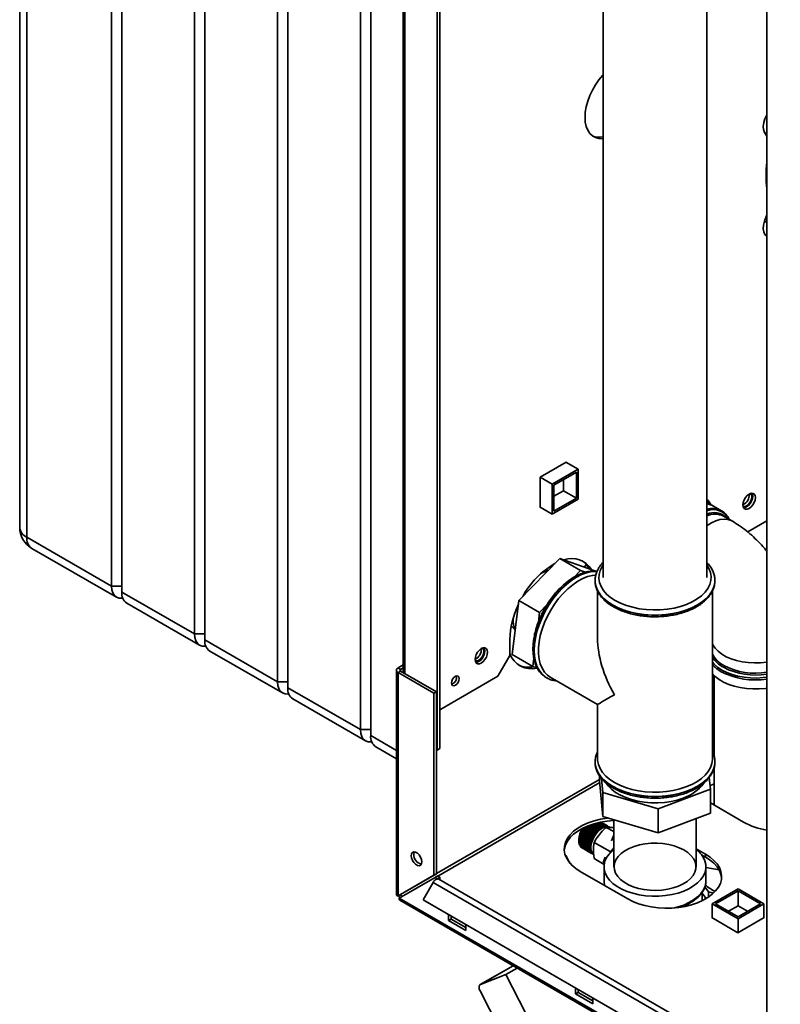
# Paper-space layout 'Blatt2' of a CAD drawing. Units: millimetres. Extents: x 0 to 4200, y 0 to 2970.
# Drawn here: x 3234 to 3546, y 794 to 1197 of the extents above; entities that cross this region are included whole.
import ezdxf

# ---------------------------------------------------------------- set-up
doc = ezdxf.new("R2010")
doc.units = ezdxf.units.MM

psp = doc.layouts.new('Blatt2')

# ---------------------------------------------------------------- linework, layer by layer
at = {"color": 7, "linetype": 'Continuous', "lineweight": 35, "ltscale": 10}
for p, q in [((3234.36, 1461.8), (3234.36, 989.02)), ((3237.29, 1457.71), (3237.29, 984.94)), ((3271.94, 964.93), (3271.94, 1437.71)), ((3276.18, 1435.26), (3276.18, 962.49)), ((3305.88, 945.34), (3305.88, 1418.12)), ((3310.12, 1415.67), (3310.12, 942.89)), ((3339.82, 925.75), (3339.82, 1398.52)), ((3344.06, 1396.08), (3344.06, 923.3)), ((3540.11, 1385.79), (3540.11, 765.63)), ((3373.76, 906.15), (3373.76, 1378.93)), ((3378.01, 1376.48), (3378.01, 903.7)), ((3405.23, 897.79), (3405.23, 1314.23)), ((3406.29, 898.4), (3406.29, 1314.84)), ((3391.33, 1295.71), (3391.33, 929.49)), ((3473.12, 1211.02), (3473.12, 968.42)), ((3515.52, 968.42), (3515.52, 1211.02)), ((3539.17, 1150.65), (3540.11, 1149.12)), ((3540.11, 1116.91), (3539.17, 1114.29)), ((3540.06, 1108.12), (3540.11, 1108.1)), ((3457.94, 1015.63), (3447.27, 1009.47)), ((3452.25, 1006.59), (3462.86, 1012.71)), ((3457.87, 1015.59), (3462.86, 1012.71)), ((3457.94, 1015.55), (3457.94, 1015.63)), ((3462.86, 1012.71), (3462.86, 1000.46)), ((3447.27, 1009.47), (3452.25, 1006.59)), ((3447.27, 1009.47), (3447.27, 997.14)), ((3452.96, 1006.18), (3462.15, 1011.49)), ((3456.85, 1008.43), (3456.85, 1003.93)), ((3462.15, 1011.49), (3462.15, 1000.87)), ((3452.25, 994.34), (3452.25, 1006.59)), ((3452.96, 995.57), (3452.96, 1006.18)), ((3456.85, 1003.93), (3452.96, 1001.69)), ((3456.85, 1003.93), (3462.15, 1000.87)), ((3462.86, 1000.46), (3452.25, 994.34)), ((3462.15, 1000.87), (3452.96, 995.57)), ((3447.27, 997.22), (3452.25, 994.34)), ((3447.27, 997.14), (3447.34, 997.18)), ((3521.52, 995.78), (3518.28, 997.65)), ((3521.52, 995.78), (3521.93, 995.53)), ((3522.15, 993.65), (3522.62, 993.37)), ((3526.01, 991.46), (3522.42, 993.53)), ((3532.29, 987.06), (3540.11, 991.58)), ((3237.29, 984.94), (3271.94, 964.93)), ((3239.36, 980.36), (3274.01, 960.36)), ((3438.61, 959.04), (3455.36, 976.21)), ((3463.84, 971.31), (3455.36, 976.21)), ((3455.36, 976.21), (3469.35, 971.29)), ((3465.13, 972.78), (3466.43, 973.53)), ((3461.06, 968.46), (3463.84, 971.31)), ((3463.84, 971.31), (3465.9, 970.59)), ((3469.72, 971.08), (3469.35, 971.29)), ((3271.94, 964.93), (3276.18, 964.93)), ((3469.82, 967.19), (3469.82, 967.12)), ((3469.83, 966.85), (3469.82, 967.19)), ((3518.82, 967.12), (3518.82, 967.3)), ((3518.82, 967.12), (3518.82, 967.19)), ((3518.82, 967.19), (3518.82, 966.91)), ((3276.18, 962.49), (3305.88, 945.34)), ((3470.82, 962.93), (3470.82, 943.61)), ((3517.82, 894.11), (3517.82, 962.98)), ((3278.25, 957.91), (3307.95, 940.76)), ((3435.86, 936.96), (3438.61, 959.04)), ((3447.09, 954.15), (3438.61, 959.04)), ((3447.09, 954.15), (3450.13, 957.26)), ((3446.6, 950.17), (3447.09, 954.15)), ((3305.88, 945.34), (3310.12, 945.34)), ((3310.12, 942.89), (3339.82, 925.75)), ((3434.93, 943.1), (3434.93, 936.57)), ((3312.19, 938.31), (3341.89, 921.17)), ((3429.98, 928), (3434.93, 936.57)), ((3444.34, 932.06), (3435.86, 936.96)), ((3444.34, 932.06), (3444.76, 935.43)), ((3389.18, 931.39), (3391.33, 932.63)), ((3390.24, 930.78), (3389.18, 931.39)), ((3390.24, 930.78), (3391.33, 931.41)), ((3446.14, 931.43), (3444.34, 932.06)), ((3388.5, 930.45), (3388.5, 838.72)), ((3390.24, 930.12), (3389.18, 929.51)), ((3389.18, 838.07), (3389.18, 929.51)), ((3403.81, 921.06), (3389.18, 929.51)), ((3404.88, 921.67), (3390.24, 930.12)), ((3406.29, 914.32), (3429.98, 928)), ((3449.48, 927.66), (3449.9, 927.4)), ((3449.9, 927.4), (3449.96, 927.36)), ((3451.46, 927.65), (3470.82, 916.47)), ((3518.49, 928.31), (3518.49, 895.33)), ((3339.82, 925.75), (3344.06, 925.75)), ((3344.06, 923.3), (3373.76, 906.15)), ((3403.81, 921.06), (3404.88, 921.67)), ((3403.81, 846.52), (3403.81, 921.06)), ((3404.88, 847.13), (3404.88, 921.67)), ((3346.14, 918.72), (3375.83, 901.57)), ((3470.82, 916.47), (3470.82, 894.11)), ((3373.76, 906.15), (3378.01, 906.15)), ((3380.08, 899.13), (3388.5, 894.26)), ((3518.49, 900.71), (3517.82, 900.55)), ((3517.82, 899.32), (3518.49, 899.49)), ((3404.88, 897.99), (3405.23, 897.79)), ((3405.23, 897.79), (3406.29, 898.4)), ((3469.82, 892.96), (3469.83, 893.24)), ((3469.82, 892.96), (3469.82, 892.89)), ((3518.82, 893.3), (3518.82, 892.96)), ((3518.82, 892.89), (3518.82, 893.07)), ((3518.82, 892.89), (3518.82, 892.96)), ((3471.68, 887.22), (3471.68, 885.25)), ((3518.49, 890.57), (3518.49, 875.26)), ((3473.03, 870.6), (3471.68, 885.25)), ((3473.03, 880.4), (3472.5, 886.16)), ((3516.52, 886.59), (3516.97, 881.75)), ((3518.49, 884.03), (3516.83, 883.18)), ((3473.03, 880.4), (3473.03, 870.6)), ((3495.67, 873.75), (3473.03, 880.4)), ((3516.97, 881.75), (3495.67, 873.75)), ((3516.97, 881.75), (3516.97, 871.95)), ((3516.97, 876.14), (3530.56, 868.29)), ((3495.67, 863.95), (3473.03, 870.6)), ((3495.67, 873.75), (3495.67, 863.95)), ((3516.97, 871.95), (3495.67, 863.95)), ((3469.69, 864.84), (3466.6, 866.62)), ((3469.76, 864.88), (3466.69, 866.66)), ((3466.71, 866.66), (3469.75, 864.91)), ((3470.1, 865.27), (3467.29, 866.89)), ((3470.18, 865.31), (3467.38, 866.93)), ((3467.4, 866.94), (3470.17, 865.34)), ((3470.54, 865.67), (3467.98, 867.15)), ((3470.61, 865.69), (3468.05, 867.17)), ((3468.09, 867.18), (3470.61, 865.73)), ((3470.98, 866.02), (3468.65, 867.37)), ((3471.05, 866.04), (3468.71, 867.39)), ((3468.75, 867.4), (3471.05, 866.07)), ((3471.43, 866.33), (3469.28, 867.57)), ((3471.5, 866.33), (3469.33, 867.58)), ((3469.38, 867.6), (3471.5, 866.37)), ((3471.88, 866.58), (3469.88, 867.74)), ((3471.95, 866.58), (3469.92, 867.75)), ((3469.97, 867.76), (3471.95, 866.62)), ((3472.33, 866.79), (3470.42, 867.89)), ((3472.39, 866.77), (3470.45, 867.89)), ((3470.5, 867.91), (3472.4, 866.81)), ((3472.77, 866.94), (3470.91, 868.01)), ((3472.83, 866.91), (3470.92, 868.01)), ((3470.98, 868.03), (3472.84, 866.95)), ((3473.2, 867.03), (3471.33, 868.11)), ((3471.39, 868.12), (3473.27, 867.04)), ((3473.62, 867.07), (3471.68, 868.19)), ((3471.72, 868.2), (3473.68, 867.07)), ((3471.88, 866.54), (3471.88, 866.58)), ((3471.95, 866.58), (3471.88, 866.54)), ((3474.01, 867.04), (3471.94, 868.24)), ((3471.95, 866.62), (3471.95, 866.58)), ((3471.97, 868.25), (3474.07, 867.04)), ((3474.38, 866.97), (3472.11, 868.28)), ((3472.13, 868.28), (3474.44, 866.95)), ((3474.86, 866.76), (3472.2, 868.3)), ((3474.73, 866.83), (3472.2, 868.3)), ((3472.2, 868.3), (3474.78, 866.81)), ((3472.32, 866.74), (3472.33, 866.79)), ((3472.39, 866.77), (3472.32, 866.74)), ((3472.4, 866.81), (3472.39, 866.77)), ((3472.76, 866.89), (3472.77, 866.94)), ((3472.83, 866.91), (3472.76, 866.89)), ((3472.84, 866.95), (3472.83, 866.91)), ((3473.19, 866.98), (3473.2, 867.03)), ((3473.25, 866.99), (3473.19, 866.98)), ((3473.25, 866.99), (3473.2, 867.03)), ((3473.27, 867.04), (3473.25, 866.99)), ((3473.6, 867.02), (3473.62, 867.07)), ((3473.66, 867.02), (3473.6, 867.02)), ((3473.66, 867.02), (3473.61, 867.05)), ((3473.68, 867.07), (3473.66, 867.02)), ((3473.99, 867), (3474.01, 867.04)), ((3474.05, 866.99), (3473.99, 867)), ((3474.05, 866.99), (3474, 867.02)), ((3474.07, 867.04), (3474.05, 866.99)), ((3474.36, 866.92), (3474.38, 866.97)), ((3474.42, 866.9), (3474.36, 866.92)), ((3474.42, 866.9), (3474.37, 866.93)), ((3474.44, 866.95), (3474.42, 866.9)), ((3474.71, 866.79), (3474.73, 866.83)), ((3474.76, 866.76), (3474.71, 866.79)), ((3474.76, 866.76), (3474.71, 866.79)), ((3474.78, 866.81), (3474.76, 866.76)), ((3475.02, 866.6), (3475.05, 866.64)), ((3475.07, 866.57), (3475.02, 866.6)), ((3475.04, 866.64), (3475.09, 866.61)), ((3475.09, 866.61), (3475.07, 866.57)), ((3477.42, 869.31), (3477.42, 850.02)), ((3511.22, 850.02), (3511.22, 869.79)), ((3463.41, 862.74), (3463.43, 862.83)), ((3467.33, 860.48), (3463.41, 862.74)), ((3463.41, 862.72), (3463.41, 862.74)), ((3467.3, 860.47), (3463.41, 862.72)), ((3463.43, 862.83), (3463.44, 862.81)), ((3463.44, 862.81), (3467.33, 860.56)), ((3463.58, 863.32), (3463.62, 863.41)), ((3467.51, 861.05), (3463.58, 863.32)), ((3463.59, 863.3), (3463.58, 863.32)), ((3467.48, 861.05), (3463.59, 863.3)), ((3463.62, 863.41), (3463.62, 863.39)), ((3463.62, 863.39), (3467.51, 861.15)), ((3463.8, 863.9), (3463.84, 863.99)), ((3463.8, 863.88), (3463.8, 863.9)), ((3467.72, 861.63), (3463.8, 863.9)), ((3467.69, 861.64), (3463.8, 863.88)), ((3463.84, 863.99), (3463.84, 863.97)), ((3463.84, 863.97), (3467.73, 861.73)), ((3464.05, 864.47), (3464.09, 864.56)), ((3464.06, 864.46), (3464.05, 864.47)), ((3467.97, 862.2), (3464.05, 864.47)), ((3467.95, 862.21), (3464.06, 864.46)), ((3464.09, 864.56), (3464.1, 864.55)), ((3464.1, 864.55), (3467.99, 862.3)), ((3464.34, 865.03), (3464.39, 865.12)), ((3464.35, 865.03), (3464.34, 865.03)), ((3468.26, 862.77), (3464.34, 865.03)), ((3468.24, 862.78), (3464.35, 865.03)), ((3464.39, 865.12), (3464.4, 865.11)), ((3464.4, 865.11), (3468.28, 862.87)), ((3464.67, 865.58), (3464.66, 865.58)), ((3468.56, 863.33), (3464.67, 865.58)), ((3468.63, 863.4), (3464.71, 865.66)), ((3464.71, 865.66), (3464.72, 865.66)), ((3464.72, 865.66), (3468.61, 863.42)), ((3468.91, 863.86), (3465.21, 866)), ((3468.99, 863.92), (3465.3, 866.05)), ((3465.31, 866.05), (3468.97, 863.94)), ((3469.29, 864.36), (3465.9, 866.32)), ((3469.36, 864.42), (3465.99, 866.36)), ((3466.01, 866.37), (3469.35, 864.44)), ((3468.26, 862.77), (3468.24, 862.78)), ((3468.31, 862.85), (3468.26, 862.77)), ((3468.28, 862.87), (3468.31, 862.85)), ((3468.58, 863.31), (3468.56, 863.33)), ((3468.63, 863.4), (3468.58, 863.31)), ((3468.61, 863.42), (3468.63, 863.4)), ((3468.93, 863.84), (3468.91, 863.86)), ((3468.99, 863.92), (3468.93, 863.84)), ((3468.97, 863.94), (3468.99, 863.92)), ((3469.3, 864.34), (3469.29, 864.36)), ((3469.36, 864.42), (3469.3, 864.34)), ((3469.35, 864.44), (3469.36, 864.42)), ((3469.7, 864.81), (3469.69, 864.84)), ((3469.76, 864.88), (3469.7, 864.81)), ((3469.75, 864.91), (3469.76, 864.88)), ((3470.12, 865.24), (3470.1, 865.27)), ((3470.18, 865.31), (3470.12, 865.24)), ((3470.17, 865.34), (3470.18, 865.31)), ((3470.61, 865.69), (3470.54, 865.63)), ((3470.54, 865.63), (3470.54, 865.67)), ((3470.61, 865.73), (3470.61, 865.69)), ((3471.05, 866.04), (3470.98, 865.98)), ((3470.98, 865.98), (3470.98, 866.02)), ((3471.05, 866.07), (3471.05, 866.04)), ((3471.43, 866.29), (3471.43, 866.33)), ((3471.5, 866.33), (3471.43, 866.29)), ((3471.5, 866.37), (3471.5, 866.33)), ((3477.42, 864.39), (3474.4, 866.14)), ((3475.93, 866.15), (3475.57, 866.35)), ((3477.41, 862.74), (3476.56, 860.58)), ((3477.42, 862.73), (3477.41, 862.74)), ((3477.42, 862.73), (3477.41, 862.74)), ((3463.13, 861.13), (3463.13, 860.72)), ((3463.13, 860.59), (3467.02, 858.35)), ((3463.13, 860.55), (3463.13, 860.59)), ((3467.06, 858.29), (3463.13, 860.55)), ((3463.13, 860.51), (3463.13, 860.55)), ((3467.02, 858.27), (3463.13, 860.51)), ((3463.14, 861.07), (3463.14, 861.16)), ((3463.14, 861.16), (3463.14, 861.12)), ((3463.14, 861.12), (3467.03, 858.87)), ((3467.06, 858.81), (3463.14, 861.07)), ((3463.14, 861.03), (3463.14, 861.07)), ((3467.03, 858.79), (3463.14, 861.03)), ((3463.16, 860.09), (3467.05, 857.85)), ((3463.17, 860.06), (3463.17, 860.09)), ((3463.17, 860.02), (3463.17, 860.06)), ((3467.1, 857.8), (3463.17, 860.06)), ((3467.06, 857.77), (3463.17, 860.02)), ((3463.18, 861.61), (3463.2, 861.7)), ((3467.11, 859.35), (3463.18, 861.61)), ((3463.19, 861.58), (3463.18, 861.61)), ((3467.07, 859.34), (3463.19, 861.58)), ((3463.2, 861.7), (3463.2, 861.67)), ((3463.2, 861.67), (3467.09, 859.42)), ((3463.24, 859.62), (3467.13, 857.38)), ((3463.26, 859.6), (3463.25, 859.62)), ((3463.26, 859.55), (3463.26, 859.6)), ((3467.18, 857.34), (3463.26, 859.6)), ((3467.15, 857.31), (3463.26, 859.55)), ((3463.28, 862.17), (3463.29, 862.26)), ((3467.2, 859.91), (3463.28, 862.17)), ((3463.28, 862.14), (3463.28, 862.17)), ((3467.17, 859.9), (3463.28, 862.14)), ((3463.29, 862.26), (3463.3, 862.23)), ((3463.3, 862.23), (3467.18, 859.99)), ((3463.36, 859.19), (3467.25, 856.95)), ((3463.38, 859.13), (3463.38, 859.18)), ((3467.27, 856.88), (3463.38, 859.13)), ((3463.52, 858.8), (3467.41, 856.55)), ((3463.55, 858.74), (3463.55, 858.78)), ((3467.44, 856.5), (3463.55, 858.74)), ((3467.03, 858.87), (3467.07, 858.89)), ((3467.06, 858.81), (3467.03, 858.79)), ((3467.07, 858.89), (3467.06, 858.81)), ((3467.11, 859.35), (3467.07, 859.34)), ((3467.09, 859.42), (3467.12, 859.44)), ((3467.12, 859.44), (3467.11, 859.35)), ((3467.2, 859.91), (3467.17, 859.9)), ((3467.18, 859.99), (3467.22, 860)), ((3467.22, 860), (3467.2, 859.91)), ((3467.33, 860.48), (3467.3, 860.47)), ((3467.36, 860.57), (3467.33, 860.48)), ((3467.33, 860.56), (3467.36, 860.57)), ((3467.51, 861.05), (3467.48, 861.05)), ((3467.54, 861.15), (3467.51, 861.05)), ((3467.51, 861.15), (3467.54, 861.15)), ((3467.72, 861.63), (3467.69, 861.64)), ((3467.76, 861.72), (3467.72, 861.63)), ((3467.73, 861.73), (3467.76, 861.72)), ((3467.97, 862.2), (3467.95, 862.21)), ((3468.02, 862.29), (3467.97, 862.2)), ((3467.99, 862.3), (3468.02, 862.29)), ((3475.95, 856.21), (3469.44, 859.97)), ((3457.89, 854.59), (3457.67, 854.5)), ((3457.68, 854.47), (3457.89, 854.59)), ((3457.89, 854.59), (3459.45, 851.55)), ((3463.73, 858.45), (3467.62, 856.21)), ((3463.76, 858.4), (3463.76, 858.43)), ((3467.65, 856.16), (3463.76, 858.4)), ((3463.97, 858.15), (3467.86, 855.91)), ((3464.01, 858.11), (3464.01, 858.13)), ((3467.9, 855.86), (3464.01, 858.11)), ((3464.25, 857.9), (3468.14, 855.66)), ((3464.29, 857.87), (3464.29, 857.87)), ((3468.18, 855.62), (3464.29, 857.87)), ((3464.48, 857.75), (3468.36, 855.5)), ((3467.02, 858.35), (3467.06, 858.37)), ((3467.06, 858.29), (3467.02, 858.27)), ((3467.05, 857.85), (3467.09, 857.87)), ((3467.06, 858.37), (3467.06, 858.29)), ((3467.1, 857.8), (3467.06, 857.77)), ((3467.09, 857.87), (3467.1, 857.8)), ((3467.13, 857.38), (3467.16, 857.41)), ((3467.18, 857.34), (3467.15, 857.31)), ((3467.16, 857.41), (3467.18, 857.34)), ((3467.25, 856.95), (3467.28, 856.98)), ((3467.31, 856.91), (3467.25, 856.95)), ((3467.31, 856.91), (3467.27, 856.88)), ((3467.28, 856.98), (3467.31, 856.91)), ((3467.41, 856.55), (3467.45, 856.59)), ((3467.47, 856.53), (3467.42, 856.56)), ((3467.47, 856.53), (3467.44, 856.5)), ((3467.45, 856.59), (3467.47, 856.53)), ((3467.62, 856.21), (3467.65, 856.24)), ((3467.68, 856.19), (3467.63, 856.22)), ((3467.65, 856.24), (3467.68, 856.19)), ((3467.68, 856.19), (3467.65, 856.16)), ((3467.86, 855.91), (3467.89, 855.95)), ((3467.93, 855.9), (3467.88, 855.93)), ((3467.89, 855.95), (3467.93, 855.9)), ((3467.93, 855.9), (3467.9, 855.86)), ((3468.14, 855.66), (3468.16, 855.7)), ((3468.16, 855.7), (3468.21, 855.66)), ((3468.21, 855.66), (3468.16, 855.69)), ((3468.21, 855.66), (3468.18, 855.62)), ((3468.45, 855.46), (3468.47, 855.5)), ((3468.5, 855.43), (3468.45, 855.46)), ((3468.47, 855.5), (3468.52, 855.48)), ((3468.52, 855.48), (3468.5, 855.43)), ((3476.02, 855.57), (3475.95, 856.21)), ((3477.42, 857.31), (3477.21, 856.9)), ((3515.01, 855.22), (3511.22, 857.41)), ((3513.33, 854.97), (3515.01, 854)), ((3513.83, 854.68), (3513.83, 854.27)), ((3515.01, 854), (3515.01, 855.22)), ((3473.54, 850.99), (3469.44, 853.35)), ((3473.97, 853.96), (3473.12, 851.8)), ((3473.63, 851.51), (3473.12, 851.8)), ((3403.81, 846.52), (3389.18, 838.07)), ((3404.88, 847.13), (3390.24, 838.68)), ((3404.88, 847.13), (3403.81, 846.52)), ((3463.74, 848.08), (3483.19, 836.86)), ((3473.47, 850.02), (3473.47, 844.3)), ((3515.17, 844.3), (3515.17, 850.02)), ((3520.55, 848.73), (3515.17, 849.75)), ((3389.68, 837.2), (3404.31, 845.65)), ((3403.51, 843.58), (3399.41, 836.48)), ((3403.51, 843.58), (3530.79, 770.11)), ((3404.31, 845.65), (3405.38, 846.26)), ((3405.23, 845.12), (3404.31, 845.65)), ((3405.23, 845.12), (3406.29, 845.74)), ((3405.23, 845.12), (3405.23, 845.01)), ((3406.29, 845.74), (3405.38, 846.26)), ((3533.09, 771.43), (3405.81, 844.91)), ((3406.29, 845.74), (3406.29, 844.64)), ((3473.47, 844.3), (3473.48, 844.14)), ((3515.17, 844.13), (3515.17, 844.3)), ((3389.18, 838.07), (3390.24, 838.68)), ((3513.67, 836.15), (3513.67, 839.69)), ((3515.27, 837.01), (3513.67, 839.23)), ((3514.74, 841.82), (3516.2, 839.78)), ((3516.2, 837.6), (3516.2, 839.78)), ((3516.2, 839.78), (3518.31, 839.28)), ((3517.69, 834.9), (3528.3, 841.02)), ((3519.11, 834.9), (3528.3, 840.2)), ((3528.3, 841.02), (3538.91, 834.9)), ((3528.3, 840.2), (3537.49, 834.9)), ((3528.3, 834.08), (3528.3, 840.2)), ((3774.33, 615.14), (3389.68, 837.2)), ((3389.9, 836.29), (3775.06, 613.94)), ((3399.41, 836.48), (3526.69, 763.01)), ((3399.41, 836.48), (3400.16, 836.05)), ((3400.16, 836.05), (3527.44, 762.57)), ((3517.69, 829.14), (3517.69, 834.9)), ((3528.3, 828.77), (3517.69, 834.9)), ((3528.3, 829.59), (3519.11, 834.9)), ((3538.91, 834.9), (3528.3, 828.77)), ((3537.49, 834.9), (3528.3, 829.59)), ((3538.91, 829.18), (3538.91, 834.9)), ((3409.83, 830.47), (3409.83, 827.98)), ((3524.41, 831.83), (3528.3, 834.08)), ((3528.3, 834.08), (3532.19, 831.83)), ((3409.83, 827.98), (3410.89, 828.59)), ((3409.83, 827.98), (3416.9, 823.9)), ((3410.89, 828.59), (3410.89, 829.86)), ((3416.9, 825.12), (3410.89, 828.59)), ((3416.9, 823.9), (3416.9, 826.39)), ((3517.69, 829.26), (3517.59, 829.2)), ((3517.59, 829.2), (3528.27, 823.04)), ((3528.27, 823.04), (3538.94, 829.2)), ((3528.3, 823.06), (3528.3, 828.77)), ((3538.94, 829.2), (3538.91, 829.22)), ((3436.25, 809.53), (3422.83, 801.79)), ((3433.34, 805.91), (3437.93, 808.56)), ((3433.34, 805.91), (3422.94, 801.84)), ((3444.25, 784.6), (3433.34, 805.91)), ((3431.46, 782.15), (3422.73, 799.2)), ((3461.8, 800.47), (3461.8, 797.97)), ((3461.8, 797.97), (3462.86, 798.59)), ((3462.86, 798.59), (3462.86, 799.86)), ((3468.87, 795.12), (3462.86, 798.59)), ((3461.8, 797.97), (3468.87, 793.89)), ((3468.87, 793.89), (3468.87, 796.39))]:
    psp.add_line(p, q, dxfattribs=at)
at = {"color": 1, "linetype": 'Continuous', "lineweight": 35, "ltscale": 10}
for p, q in [((3392.01, 929.1), (3392.01, 1295.32)), ((3540.11, 1150.11), (3539.17, 1150.65)), ((3540.11, 1113.75), (3539.17, 1114.29)), ((3390.24, 930.12), (3390.24, 930.78)), ((3518.49, 912.79), (3517.82, 912.41)), ((3517.82, 911.1), (3518.49, 911.48)), ((3378.01, 903.7), (3388.5, 897.64)), ((3471.68, 885.77), (3404.88, 847.2)), ((3405.44, 846.22), (3471.75, 884.5)), ((3515.01, 836.98), (3514.92, 837.49)), ((3422.94, 801.84), (3436.26, 809.53))]:
    psp.add_line(p, q, dxfattribs=at)
at = {"color": 7, "linetype": 'Continuous', "lineweight": 35, "ltscale": 10, "flags": 128}
for points in [[(3473.12, 1174.23), (3472.92, 1174), (3471.37, 1172.13), (3469.96, 1170.09), (3468.71, 1167.93), (3467.65, 1165.69), (3466.8, 1163.41), (3466.19, 1161.15), (3465.81, 1158.94), (3465.69, 1156.83), (3465.81, 1154.87), (3466.19, 1153.09), (3466.8, 1151.54), (3467.65, 1150.24), (3468.71, 1149.22), (3469.96, 1148.5), (3471.37, 1148.09), (3472.92, 1148.01), (3473.12, 1148.02)], [(3540.11, 1157.93), (3540.02, 1157.78), (3539.28, 1156.21), (3538.8, 1154.62), (3538.61, 1153.1), (3538.74, 1151.75), (3539.17, 1150.65)], [(3539.17, 1114.29), (3538.74, 1112.7), (3538.61, 1111.2), (3538.8, 1109.89), (3539.28, 1108.85), (3540.02, 1108.15), (3540.06, 1108.12)], [(3515.52, 999.83), (3515.62, 999.69), (3516.38, 998.39)], [(3535.41, 1001.11), (3535.28, 1001.95), (3534.92, 1002.56), (3534.36, 1002.88), (3533.65, 1002.89), (3532.86, 1002.58), (3532.08, 1001.98), (3531.37, 1001.15), (3530.8, 1000.18), (3530.44, 999.15), (3530.32, 998.17), (3530.44, 997.33), (3530.8, 996.72), (3531.37, 996.4), (3532.08, 996.39), (3532.86, 996.7), (3533.65, 997.3), (3534.36, 998.13), (3534.92, 999.1), (3535.28, 1000.13), (3535.41, 1001.11)], [(3534.35, 1001.72), (3534.22, 1000.74), (3533.86, 999.71), (3533.3, 998.74), (3532.59, 997.91), (3531.8, 997.31), (3531.01, 997), (3530.61, 996.97)], [(3531.8, 997.8), (3532.53, 998.37), (3533.16, 999.16), (3533.64, 1000.09), (3533.89, 1001.03), (3533.89, 1001.88), (3533.64, 1002.54), (3533.36, 1002.81)], [(3534.05, 1002.93), (3534.22, 1002.56), (3534.35, 1001.72)], [(3451.46, 927.65), (3450.27, 928.5), (3449.08, 929.74), (3448.12, 931.27), (3447.38, 933.04), (3446.88, 935.05), (3446.63, 937.25), (3446.63, 939.61), (3446.88, 942.1), (3447.38, 944.68), (3448.12, 947.31), (3449.08, 949.95), (3450.27, 952.56), (3451.64, 955.1), (3453.2, 957.53), (3454.9, 959.82), (3456.73, 961.93), (3458.66, 963.83), (3460.66, 965.49), (3462.7, 966.89), (3464.75, 967.99), (3466.77, 968.8), (3468.73, 969.29), (3470.12, 969.44)], [(3276.6, 959.95), (3276.3, 959.91), (3275.08, 959.96), (3274.01, 960.36), (3273.13, 961.09), (3272.48, 962.12), (3272.08, 963.42), (3271.94, 964.93)], [(3310.55, 940.36), (3310.25, 940.32), (3309.02, 940.37), (3307.95, 940.76), (3307.07, 941.49), (3306.42, 942.53), (3306.02, 943.83), (3305.88, 945.34)], [(3425.81, 937.84), (3425.68, 938.67), (3425.32, 939.28), (3424.76, 939.61), (3424.05, 939.62), (3423.26, 939.31), (3422.47, 938.71), (3421.76, 937.88), (3421.2, 936.91), (3420.84, 935.88), (3420.71, 934.9), (3420.84, 934.06), (3421.2, 933.45), (3421.76, 933.13), (3422.47, 933.12), (3423.26, 933.43), (3424.05, 934.03), (3424.76, 934.85), (3425.32, 935.83), (3425.68, 936.86), (3425.81, 937.84)], [(3422.2, 934.53), (3422.93, 935.1), (3423.56, 935.89), (3424.04, 936.82), (3424.29, 937.76), (3424.29, 938.61), (3424.04, 939.27), (3423.76, 939.54)], [(3424.45, 939.65), (3424.62, 939.29), (3424.75, 938.45)], [(3424.75, 938.45), (3424.62, 937.47), (3424.26, 936.44), (3423.7, 935.47), (3422.99, 934.64), (3422.2, 934.04), (3421.41, 933.73), (3421.01, 933.69)], [(3414.24, 927.08), (3414.12, 926.31), (3413.78, 925.51), (3413.26, 924.82), (3412.65, 924.32), (3412.04, 924.11), (3411.53, 924.21), (3411.18, 924.61), (3411.06, 925.24), (3411.18, 926.02), (3411.53, 926.81), (3412.04, 927.51), (3412.65, 928), (3413.26, 928.21), (3413.78, 928.11), (3414.12, 927.71), (3414.24, 927.08)], [(3540.11, 923.13), (3539.57, 923.05), (3536.97, 922.83), (3534.35, 922.8), (3531.75, 922.98), (3529.21, 923.35), (3526.78, 923.92), (3524.5, 924.67), (3522.42, 925.59), (3520.56, 926.66), (3518.97, 927.86), (3517.82, 929)], [(3344.49, 920.76), (3344.19, 920.72), (3342.96, 920.77), (3341.89, 921.17), (3341.01, 921.9), (3340.36, 922.93), (3339.96, 924.23), (3339.82, 925.75)], [(3378.43, 901.17), (3378.13, 901.13), (3376.91, 901.18), (3375.83, 901.58), (3374.95, 902.3), (3374.3, 903.34), (3373.9, 904.64), (3373.76, 906.15)], [(3477.71, 884.52), (3475.79, 885.77), (3474.16, 887.15), (3472.83, 888.63), (3471.82, 890.2), (3471.16, 891.83), (3470.85, 893.49), (3470.82, 894.11)], [(3517.82, 894.11), (3517.82, 893.9), (3517.6, 892.24), (3517.02, 890.6), (3516.1, 889.02), (3514.85, 887.51), (3513.29, 886.11), (3511.45, 884.82), (3509.34, 883.68), (3507, 882.69), (3504.47, 881.88), (3501.79, 881.25), (3499, 880.82), (3496.13, 880.59), (3493.24, 880.56), (3490.36, 880.74), (3487.55, 881.12), (3484.83, 881.7), (3482.26, 882.47), (3479.88, 883.41), (3477.71, 884.52)], [(3505.88, 878.14), (3503.46, 877.35), (3500.89, 876.76), (3498.2, 876.37), (3495.45, 876.18), (3492.67, 876.2), (3489.93, 876.42), (3487.26, 876.86), (3484.71, 877.49), (3482.33, 878.31), (3480.15, 879.3), (3478.21, 880.44), (3476.55, 881.73), (3475.2, 883.12), (3474.37, 884.27)], [(3518.49, 876.1), (3518.27, 875.59), (3518.2, 875.42)], [(3475.12, 869.99), (3474.74, 869.94), (3472.03, 869.49), (3469.44, 868.84), (3467.01, 868.01), (3464.77, 867.01), (3462.77, 865.86), (3461.04, 864.57), (3459.6, 863.16), (3458.48, 861.67), (3457.69, 860.1), (3457.25, 858.49), (3457.16, 856.86), (3457.43, 855.23), (3458.05, 853.64), (3459, 852.11), (3460.29, 850.65), (3461.87, 849.3), (3463.74, 848.08)], [(3457.18, 856.65), (3457.25, 857.26), (3457.69, 858.87), (3458.48, 860.44), (3459.6, 861.94), (3461.04, 863.34), (3462.77, 864.63), (3464.77, 865.78), (3467.01, 866.78), (3469.44, 867.61), (3472.03, 868.26), (3474.74, 868.72), (3477.42, 868.97)], [(3475.57, 866.35), (3475.07, 866.57), (3474.14, 866.65), (3473.12, 866.41), (3472.05, 865.87), (3471, 865.05), (3470.02, 863.99)], [(3470.02, 863.99), (3469.17, 862.76), (3468.48, 861.42), (3468, 860.05), (3467.76, 858.7), (3467.76, 857.47), (3468, 856.42), (3468.48, 855.59), (3469.07, 855.09)], [(3470.38, 863.79), (3469.52, 862.56), (3468.84, 861.22), (3468.36, 859.84), (3468.11, 858.5), (3468.11, 857.27), (3468.36, 856.21), (3468.84, 855.39), (3469.13, 855.1)], [(3475.93, 866.15), (3475.42, 866.36), (3474.5, 866.44), (3473.47, 866.21), (3472.41, 865.66), (3471.36, 864.84), (3470.38, 863.79)], [(3510.72, 852), (3510.04, 853.36), (3509.03, 854.65), (3507.71, 855.83), (3506.1, 856.9), (3504.24, 857.81), (3502.17, 858.56), (3499.93, 859.13), (3497.57, 859.51), (3495.15, 859.68), (3492.7, 859.64), (3490.29, 859.4), (3487.97, 858.97), (3485.78, 858.34), (3483.77, 857.53), (3481.99, 856.56), (3480.47, 855.46), (3479.25, 854.23), (3478.35, 852.92), (3477.78, 851.55), (3477.58, 850.14), (3477.72, 848.73), (3478.23, 847.35), (3479.07, 846.03), (3480.24, 844.79), (3481.71, 843.66), (3483.45, 842.67), (3485.42, 841.83), (3487.58, 841.17), (3489.89, 840.7), (3492.28, 840.42), (3494.73, 840.35), (3497.16, 840.49), (3499.53, 840.83), (3501.8, 841.37), (3503.9, 842.09), (3505.8, 842.98), (3507.45, 844.01), (3508.83, 845.18), (3509.89, 846.45), (3510.63, 847.8), (3511.01, 849.19), (3511.04, 850.61), (3510.72, 852)], [(3394.55, 854.55), (3394.68, 855.34), (3395.06, 855.89), (3395.65, 856.11), (3396.36, 856), (3397.12, 855.56), (3397.84, 854.85), (3398.42, 853.95), (3398.8, 852.97), (3398.94, 852.02), (3398.8, 851.23), (3398.42, 850.69), (3397.84, 850.46), (3397.12, 850.58), (3396.36, 851.02), (3395.65, 851.73), (3395.06, 852.63), (3394.68, 853.61), (3394.55, 854.55)], [(3395.61, 855.17), (3395.74, 855.96), (3395.82, 856.12)], [(3477.42, 857.07), (3476.87, 856.6), (3475.53, 855.23), (3474.51, 853.77), (3473.83, 852.25), (3473.51, 850.68), (3473.53, 849.11), (3473.92, 847.55), (3474.65, 846.03), (3475.72, 844.58), (3477.11, 843.23), (3478.79, 841.99), (3480.74, 840.89), (3482.92, 839.94), (3485.3, 839.17), (3487.83, 838.58), (3490.47, 838.19), (3493.18, 838), (3495.9, 838.02), (3498.6, 838.24), (3501.23, 838.66), (3503.74, 839.28), (3506.09, 840.08), (3508.23, 841.05), (3510.14, 842.18), (3511.78, 843.44), (3513.12, 844.81), (3514.14, 846.27), (3514.81, 847.79), (3515.14, 849.36), (3515.11, 850.93), (3514.73, 852.49), (3514.73, 852.49)], [(3483.19, 836.86), (3485.31, 835.78), (3487.64, 834.86), (3490.16, 834.12), (3492.82, 833.57), (3495.58, 833.21), (3498.39, 833.06), (3501.21, 833.11), (3504.01, 833.36), (3506.72, 833.82), (3509.31, 834.47), (3511.74, 835.3), (3513.98, 836.3), (3515.98, 837.45), (3517.71, 838.74), (3519.15, 840.14), (3520.27, 841.64), (3521.06, 843.21), (3521.5, 844.82), (3521.59, 846.45), (3521.32, 848.07), (3520.7, 849.66), (3519.75, 851.2), (3518.46, 852.65), (3516.88, 854), (3515.01, 855.22)], [(3515.01, 854), (3516.88, 852.78), (3518.46, 851.43), (3519.75, 849.97), (3520.7, 848.44), (3521.32, 846.85), (3521.57, 845.43)], [(3422.73, 799.2), (3422.54, 799.62), (3422.41, 800.05), (3422.35, 800.47), (3422.34, 800.85), (3422.4, 801.2), (3422.53, 801.48), (3422.71, 801.7), (3422.94, 801.84)]]:
    psp.add_lwpolyline(points, dxfattribs=at)
at = {"color": 1, "linetype": 'Continuous', "lineweight": 35, "ltscale": 10, "flags": 128}
for points in [[(3526.01, 991.46), (3525.53, 991.71), (3524.12, 992.17), (3522.57, 992.31), (3520.91, 992.12), (3519.18, 991.62), (3517.4, 990.81), (3515.61, 989.71), (3515.52, 989.64)], [(3473.12, 973.57), (3472.68, 972.92), (3471.88, 971.31), (3471.43, 969.67), (3471.34, 968), (3471.61, 966.34), (3472.24, 964.71), (3473.22, 963.15), (3474.53, 961.66), (3476.15, 960.28), (3478.06, 959.03)], [(3478.06, 959.03), (3480.23, 957.93), (3482.62, 956.99), (3485.19, 956.23), (3487.91, 955.67), (3490.73, 955.3), (3493.6, 955.15), (3496.49, 955.2), (3499.34, 955.46), (3502.12, 955.93), (3504.77, 956.59), (3507.25, 957.44), (3509.53, 958.46), (3511.58, 959.64), (3513.35, 960.96), (3514.82, 962.39), (3515.96, 963.92), (3516.77, 965.52), (3517.22, 967.17), (3517.31, 968.84), (3517.04, 970.5), (3516.41, 972.12), (3515.52, 973.57)], [(3470.64, 970.95), (3470.2, 970.98), (3468.29, 970.87), (3466.3, 970.43), (3464.24, 969.68), (3462.15, 968.62), (3460.06, 967.27), (3458.01, 965.64), (3456.01, 963.77), (3454.1, 961.68), (3452.31, 959.4), (3450.66, 956.96), (3449.18, 954.39), (3447.89, 951.75), (3446.81, 949.06), (3445.95, 946.36), (3445.33, 943.69), (3444.95, 941.1), (3444.83, 938.61), (3444.95, 936.27), (3445.33, 934.12), (3445.95, 932.17), (3446.81, 930.46), (3447.89, 929.02), (3449.18, 927.86), (3449.48, 927.66)], [(3444.89, 938.58), (3445.01, 941.06), (3445.39, 943.66), (3446.01, 946.32), (3446.87, 949.02), (3447.95, 951.71), (3449.24, 954.36), (3450.72, 956.92), (3452.37, 959.36), (3454.16, 961.65), (3456.07, 963.74), (3458.07, 965.61), (3460.12, 967.23), (3462.21, 968.58), (3464.3, 969.64), (3466.36, 970.4), (3468.36, 970.83), (3470.26, 970.94), (3470.62, 970.92)], [(3450.34, 971.07), (3449.1, 970.74), (3447.85, 970.22)], [(3469.82, 967.12), (3469.87, 966.27), (3470.23, 964.57), (3470.93, 962.92), (3471.98, 961.32), (3473.36, 959.81), (3475.04, 958.4), (3477, 957.12)], [(3477, 957.19), (3475.04, 958.47), (3473.36, 959.88), (3471.98, 961.39), (3470.93, 962.99), (3470.23, 964.64), (3469.87, 966.34), (3469.83, 966.85)], [(3477, 957.12), (3479.21, 955.99), (3481.65, 955.02), (3484.27, 954.23), (3487.04, 953.62), (3489.91, 953.21), (3492.85, 953.01), (3495.8, 953.01), (3498.74, 953.21), (3501.61, 953.62), (3504.38, 954.23), (3507, 955.02), (3509.43, 955.99), (3511.65, 957.12), (3513.61, 958.4), (3515.29, 959.81), (3516.67, 961.32), (3517.72, 962.92), (3518.42, 964.57), (3518.78, 966.27), (3518.82, 967.12)], [(3518.82, 966.91), (3518.78, 966.34), (3518.42, 964.64), (3517.72, 962.99), (3516.67, 961.39), (3515.29, 959.88), (3513.61, 958.47), (3511.65, 957.19), (3509.43, 956.06), (3507, 955.09), (3504.38, 954.3), (3501.61, 953.69), (3498.74, 953.28), (3495.8, 953.08), (3492.85, 953.08), (3489.91, 953.28), (3487.04, 953.69), (3484.27, 954.3), (3481.65, 955.09), (3479.21, 956.06), (3477, 957.19)], [(3540.11, 933.82), (3540.03, 933.81), (3537.55, 933.53), (3535.02, 933.45), (3532.5, 933.58), (3530.04, 933.91), (3527.68, 934.43), (3525.47, 935.14), (3523.45, 936.02), (3521.66, 937.05), (3520.14, 938.22), (3518.91, 939.49), (3518, 940.86), (3517.82, 941.22)], [(3450.04, 927.32), (3449.24, 927.83), (3447.95, 928.98), (3446.87, 930.43), (3446.01, 932.13), (3445.39, 934.08), (3445.01, 936.24), (3444.89, 938.58)], [(3517.82, 933.71), (3518.49, 932.97), (3519.93, 931.7), (3521.67, 930.55), (3523.66, 929.55), (3525.86, 928.71), (3528.24, 928.06), (3530.76, 927.6), (3533.36, 927.34), (3536, 927.29), (3538.62, 927.44), (3540.11, 927.63)], [(3518.82, 892.96), (3518.78, 892.1), (3518.42, 890.41), (3517.72, 888.75), (3516.67, 887.15), (3515.29, 885.64), (3513.61, 884.24), (3511.65, 882.96), (3509.43, 881.82), (3507, 880.85), (3504.38, 880.06), (3501.61, 879.46), (3498.74, 879.05), (3495.8, 878.84), (3492.85, 878.84), (3489.91, 879.05), (3487.04, 879.46), (3484.27, 880.06), (3481.65, 880.85), (3479.21, 881.82), (3477, 882.96), (3475.04, 884.24), (3473.36, 885.64), (3471.98, 887.15), (3470.93, 888.75), (3470.23, 890.41), (3469.87, 892.1), (3469.82, 892.96)], [(3469.82, 892.89), (3469.87, 892.03), (3470.23, 890.34), (3470.93, 888.68), (3471.98, 887.08), (3473.36, 885.57), (3475.04, 884.17), (3477, 882.89)], [(3477, 882.89), (3479.21, 881.75), (3481.65, 880.78), (3484.27, 879.99), (3487.04, 879.39), (3489.91, 878.98), (3492.85, 878.77), (3495.8, 878.77), (3498.74, 878.98), (3501.61, 879.39), (3504.38, 879.99), (3507, 880.78), (3509.43, 881.75), (3511.65, 882.89), (3513.61, 884.17), (3515.29, 885.57), (3516.67, 887.08), (3517.72, 888.68), (3518.42, 890.34), (3518.78, 892.03), (3518.82, 892.89)], [(3473.48, 844.14), (3473.53, 843.39), (3473.77, 842.29)], [(3502.3, 833.18), (3503.74, 833.56), (3506.09, 834.37), (3508.23, 835.34), (3510.14, 836.46), (3511.78, 837.72), (3513.12, 839.09), (3514.14, 840.55), (3514.81, 842.08), (3515.14, 843.64), (3515.17, 844.13)]]:
    psp.add_lwpolyline(points, dxfattribs=at)
at = {"color": 7, "linetype": 'Continuous', "lineweight": 35, "ltscale": 100}
for centre, radius, start, end in [((3471.54, 1155.64), 7.04, 247.0943, 283.0314), ((3586.36, 1133.01), 46.57, 173.2944, 186.7056), ((3509.92, 994.3), 8.28, 27.5559, 47.4325), ((3528.65, 1002.07), 4.19, 293.3763, 6.6291), ((3514.82, 991.55), 7.02, 60.4875, 84.2424), ((3530.92, 998.96), 1.45, 247.4034, 307.1228), ((3244.36, 989.02), 10, 180, 240.0027), ((3460.31, 966.83), 9.39, 30.8067, 110.468), ((3471.03, 943.69), 35.21, 120.2253, 151.1899), ((3459.24, 967.58), 9.33, 27.8877, 55.1988), ((3280.94, 961.88), 4.8, 172.7442, 235.9436), ((3469.46, 942.13), 34.55, 154.1164, 178.3904), ((3314.88, 942.29), 4.8, 172.7442, 235.9436), ((3419.05, 938.8), 4.19, 293.3763, 6.6291), ((3443.78, 940.44), 9.38, 199.1486, 284.592), ((3389.53, 930.45), 1, 110.7834, 249.2166), ((3421.32, 935.69), 1.45, 247.4034, 307.1228), ((3442.67, 941.7), 10, 245.5021, 282.0203), ((3390.36, 930.45), 0.349, 110.7834, 249.2166), ((3410.16, 927.6), 3.01, 288.8423, 11.163), ((3348.82, 922.69), 4.8, 172.7442, 235.9436), ((3382.76, 903.1), 4.8, 172.7442, 235.9436), ((3500.71, 894.05), 16.73, 287.9957, 324.0174), ((3474.6, 861.26), 5.98, 117.0899, 121.2673), ((3474.21, 862.03), 5.11, 111.6448, 116.28), ((3473.93, 862.76), 4.33, 105.5649, 110.7419), ((3473.76, 863.42), 3.66, 98.7559, 104.5525), ((3473.68, 863.96), 3.1, 91.1506, 97.6191), ((3473.67, 864.39), 2.68, 82.7429, 89.8812), ((3473.71, 864.68), 2.38, 73.6275, 81.3462), ((3473.76, 864.84), 2.21, 64.0253, 72.1295), ((3473.78, 864.88), 2.17, 54.2674, 62.475), ((3473.75, 864.84), 2.22, 49.2663, 52.756), ((3544.59, 893.63), 28.97, 241.0373, 261.1016), ((3471.78, 860.86), 8.66, 146.0032, 178.182), ((3472.09, 860.38), 8.99, 164.9276, 168.1095), ((3472.84, 860.17), 9.77, 161.3475, 164.3577), ((3473.46, 859.97), 10.42, 157.9205, 160.8046), ((3473.9, 859.78), 10.9, 154.5978, 157.3968), ((3474.16, 859.66), 11.18, 151.3348, 154.0862), ((3474.22, 859.63), 11.25, 148.0888, 150.8285), ((3474.15, 859.67), 11.17, 146.6942, 147.5778), ((3475.01, 858.97), 7.42, 137.0779, 192.2576), ((3478.04, 857.42), 11.18, 151.3348, 154.0862), ((3478.11, 857.38), 11.25, 148.0888, 150.8285), ((3477.99, 857.46), 11.11, 144.8182, 147.5815), ((3477.7, 857.67), 10.76, 141.4801, 144.3033), ((3477.28, 858), 10.22, 138.0292, 140.9508), ((3474.38, 860.65), 5.86, 104.3849, 144.8948), ((3476.77, 858.47), 9.52, 134.4159, 137.4782), ((3476.2, 859.06), 8.71, 130.5842, 133.8349), ((3475.62, 859.74), 7.81, 126.4702, 129.9639), ((3475.08, 860.49), 6.89, 122.0002, 125.7998), ((3469.41, 860.73), 6.28, 177.1736, 181.2158), ((3468.52, 860.7), 5.39, 181.9983, 186.4708), ((3470.33, 860.67), 7.2, 172.7735, 176.4631), ((3467.72, 860.6), 4.58, 187.3407, 192.3269), ((3471.24, 860.55), 8.12, 168.7155, 172.1213), ((3467.02, 860.44), 3.87, 193.3009, 198.8823), ((3466.46, 860.25), 3.27, 199.9761, 206.2164), ((3466.04, 860.03), 2.8, 207.441, 214.36), ((3473.3, 858.48), 6.28, 177.1736, 181.2158), ((3474.22, 858.43), 7.2, 172.7735, 176.4631), ((3475.13, 858.31), 8.12, 168.7155, 172.1213), ((3475.98, 858.14), 8.99, 164.9276, 168.1095), ((3476.73, 857.93), 9.77, 161.3475, 164.3577), ((3477.35, 857.72), 10.42, 157.9205, 160.8046), ((3477.79, 857.54), 10.9, 154.5978, 157.3968), ((3399.73, 855.07), 4.12, 178.5915, 255.9909), ((3465.76, 859.84), 2.46, 215.7158, 223.2565), ((3465.61, 859.69), 2.25, 224.7249, 232.728), ((3465.56, 859.63), 2.17, 234.27, 239.999), ((3472.41, 858.45), 5.39, 181.9983, 186.4708), ((3471.61, 858.36), 4.58, 187.3407, 192.3269), ((3470.91, 858.2), 3.87, 193.3009, 198.8823), ((3470.35, 858), 3.27, 199.9761, 206.2164), ((3469.93, 857.79), 2.8, 207.441, 214.36), ((3469.65, 857.59), 2.46, 215.7158, 223.2565), ((3469.5, 857.45), 2.25, 224.7249, 232.728), ((3469.45, 857.38), 2.17, 234.2674, 242.475), ((3469.47, 857.42), 2.21, 244.0253, 252.1295), ((3504.57, 848.34), 10.97, 22.2214, 52.3164), ((3405.96, 842.38), 2.73, 105.5616, 153.7931), ((3405.39, 844.14), 0.886, 61.2009, 100.2453), ((3528.58, 859.48), 21.79, 231.0814, 243.7698), ((3391.5, 838.83), 1.26, 186.6686, 233.3125), ((3393.06, 839.73), 3.93, 202.6965, 217.2963)]:
    psp.add_arc(centre, radius, start, end, dxfattribs=at)
at = {"color": 1, "linetype": 'Continuous', "lineweight": 35, "ltscale": 100}
for centre, radius, start, end in [((3517.77, 988.76), 7.96, 61.9236, 106.3959), ((3518.12, 988.85), 7.35, 27.2458, 110.6844), ((3518.43, 987.7), 7.28, 45.2551, 113.4739), ((3518.82, 986.32), 8.06, 63.5169, 114.1355), ((3239.37, 989.52), 5.03, 185.6948, 245.6253), ((3242.19, 984.4), 4.93, 173.7012, 234.9867), ((3446.62, 951.01), 10.38, 176.5449, 203.6672), ((3527.6, 942.14), 11.01, 207.4108, 242.5277), ((3527.69, 941.88), 11.54, 211.2361, 242.2304), ((3528.25, 942.1), 14, 221.887, 241.0007), ((3535.33, 956.92), 28.41, 242.7351, 279.6906), ((3535.33, 957.23), 27.97, 242.7377, 279.8382), ((3535.3, 956.62), 30.13, 242.6629, 279.1918)]:
    psp.add_arc(centre, radius, start, end, dxfattribs=at)
at = {"color": 7, "linetype": 'Continuous', "lineweight": 35, "ltscale": 100}
for major_axis, ratio, start_param, end_param in [((-16.62, 28.78), 0.577335, 0.785358, 1.570756), ((23.5, 13.57), 0.00007, 2.356154, 3.141552)]:
    psp.add_ellipse((3494.32, 930.04), major_axis=major_axis, ratio=ratio, start_param=start_param, end_param=end_param, dxfattribs=at)
at = {"color": 7, "linetype": 'Continuous', "lineweight": 35, "ltscale": 10}
for points, knots in [([(3524.57, 992.46), (3524.55, 992.51), (3524.3, 993.1), (3523.61, 994.01), (3522.76, 994.97), (3522.13, 995.35), (3521.95, 995.47)], [0, 0, 0, 0, 0.040249, 0.440614, 0.834805, 1, 1, 1, 1]), ([(3540.11, 979.14), (3539.97, 979.32), (3539.06, 980.49), (3537.22, 982.5), (3534.59, 985.14), (3531.78, 987.55), (3528.92, 989.69), (3526.95, 990.89), (3526.01, 991.46)], [0, 0, 0, 0, 0.035455, 0.228776, 0.423794, 0.620797, 0.819812, 1, 1, 1, 1]), ([(3450.51, 971.25), (3450.39, 971.26), (3450.11, 971.29), (3449.75, 971.44), (3449.55, 971.52)], [0, 0, 0, 0, 0.446994, 1, 1, 1, 1]), ([(3473.12, 974.64), (3473.05, 974.57), (3472.46, 974.02), (3471.63, 972.88), (3470.67, 971.24), (3470.08, 969.54), (3469.8, 968.05), (3469.85, 967.14), (3469.87, 966.81)], [0, 0, 0, 0, 0.032943, 0.249037, 0.462985, 0.673665, 0.880743, 1, 1, 1, 1]), ([(3518.78, 966.88), (3518.8, 967.06), (3518.87, 967.8), (3518.66, 969.11), (3518.17, 970.78), (3517.34, 972.38), (3516.46, 973.67), (3515.76, 974.38), (3515.52, 974.62)], [0, 0, 0, 0, 0.064796, 0.270831, 0.476708, 0.684251, 0.894789, 1, 1, 1, 1]), ([(3470.65, 971.01), (3470.47, 971.04), (3469.71, 971.16), (3468.27, 971.09), (3466.35, 970.78), (3464.37, 970.16), (3462.36, 969.26), (3460.34, 968.09), (3458.35, 966.66), (3456.41, 965.01), (3454.55, 963.14), (3452.78, 961.09), (3451.14, 958.88), (3449.63, 956.54), (3448.29, 954.11), (3447.11, 951.6), (3446.13, 949.05), (3445.36, 946.5), (3444.79, 943.97), (3444.46, 941.49), (3444.35, 939.1), (3444.48, 936.82), (3444.85, 934.69), (3445.45, 932.73), (3446.3, 930.98), (3447.36, 929.48), (3448.42, 928.38), (3449.18, 927.89), (3449.45, 927.72)], [0, 0, 0, 0, 0.011929, 0.050724, 0.090119, 0.130062, 0.17038, 0.210889, 0.251445, 0.291966, 0.332433, 0.372848, 0.41322, 0.453568, 0.493909, 0.534261, 0.574639, 0.615063, 0.655553, 0.696127, 0.736793, 0.777546, 0.818341, 0.859046, 0.899469, 0.939379, 0.97862, 1, 1, 1, 1]), ([(3477.31, 956.44), (3477.67, 956.23), (3478.72, 955.65), (3480.61, 954.8), (3483.02, 953.95), (3485.57, 953.27), (3488.22, 952.77), (3490.96, 952.45), (3493.74, 952.32), (3496.52, 952.37), (3499.28, 952.61), (3501.97, 953.04), (3504.57, 953.64), (3507.04, 954.42), (3509.35, 955.37), (3511.48, 956.47), (3513.38, 957.72), (3515.05, 959.11), (3516.44, 960.62), (3517.53, 962.22), (3518.3, 963.9), (3518.77, 965.61), (3518.8, 966.76), (3518.82, 967.32)], [0, 0, 0, 0, 0.025976, 0.075002, 0.123979, 0.17289, 0.221737, 0.270534, 0.319301, 0.36806, 0.416832, 0.465636, 0.514497, 0.563437, 0.612477, 0.66163, 0.710889, 0.760196, 0.809394, 0.858249, 0.906483, 0.953906, 1, 1, 1, 1]), ([(3469.86, 967.21), (3469.86, 966.82), (3469.85, 965.85), (3470.21, 964.34), (3470.86, 962.7), (3471.83, 961.12), (3473.09, 959.63), (3474.62, 958.22), (3476.07, 957.17), (3477.02, 956.61), (3477.31, 956.44)], [0, 0, 0, 0, 0.095576, 0.232321, 0.369534, 0.508398, 0.649416, 0.792375, 0.93665, 1, 1, 1, 1]), ([(3435.32, 948.54), (3435.52, 948.42), (3436.04, 948.14), (3436.62, 947.56), (3437, 947.04), (3437.08, 946.89), (3437.12, 946.82)], [0, 0, 0, 0, 0.208944, 0.520156, 0.786327, 1, 1, 1, 1]), ([(3450.07, 927.34), (3450.34, 927.19), (3451.09, 926.74), (3452.45, 926.31), (3453.57, 926.19), (3454.1, 926.12)], [0, 0, 0, 0, 0.221822, 0.627369, 1, 1, 1, 1]), ([(3470.82, 897.1), (3470.67, 896.79), (3470.25, 895.93), (3469.92, 894.64), (3469.88, 893.67), (3469.86, 893.27)], [0, 0, 0, 0, 0.252964, 0.698318, 1, 1, 1, 1]), ([(3518.78, 893.35), (3518.78, 893.58), (3518.77, 894.39), (3518.47, 895.68), (3518.03, 896.68), (3517.82, 897.15)], [0, 0, 0, 0, 0.182642, 0.619244, 1, 1, 1, 1]), ([(3469.86, 892.98), (3469.86, 892.58), (3469.85, 891.62), (3470.21, 890.1), (3470.86, 888.46), (3471.83, 886.89), (3473.09, 885.39), (3474.62, 883.99), (3476.07, 882.94), (3477.02, 882.37), (3477.31, 882.2)], [0, 0, 0, 0, 0.095576, 0.232321, 0.369534, 0.508398, 0.649416, 0.792375, 0.93665, 1, 1, 1, 1]), ([(3477.31, 882.2), (3477.67, 882), (3478.72, 881.42), (3480.61, 880.57), (3483.02, 879.72), (3485.57, 879.04), (3488.22, 878.54), (3490.96, 878.22), (3493.74, 878.08), (3496.52, 878.14), (3499.28, 878.38), (3501.97, 878.8), (3504.57, 879.41), (3507.04, 880.19), (3509.35, 881.13), (3511.48, 882.24), (3513.38, 883.49), (3515.05, 884.87), (3516.44, 886.38), (3517.53, 887.99), (3518.3, 889.66), (3518.77, 891.37), (3518.8, 892.52), (3518.82, 893.09)], [0, 0, 0, 0, 0.025976, 0.0750019, 0.1239788, 0.1728901, 0.2217371, 0.2705341, 0.3193009, 0.3680599, 0.4168322, 0.4656364, 0.5144968, 0.563437, 0.6124775, 0.6616305, 0.7108886, 0.7601964, 0.8093941, 0.8582493, 0.9064828, 0.9539058, 1, 1, 1, 1]), ([(3474.4, 866.14), (3474.25, 866.01), (3473.19, 865.16), (3471.68, 863.32), (3470.15, 861.38), (3469.58, 860.23), (3469.44, 859.97)], [0, 0, 0, 0, 0.072828, 0.499865, 0.883122, 1, 1, 1, 1]), ([(3477.42, 866), (3477.18, 866.03), (3476.48, 866.11), (3475.39, 866.2), (3474.73, 866.16), (3474.4, 866.14)], [0, 0, 0, 0, 0.209976, 0.602052, 1, 1, 1, 1]), ([(3469.44, 859.97), (3469.35, 859.51), (3469.15, 858.58), (3469.14, 856.95), (3469.13, 855.25), (3469.34, 853.99), (3469.44, 853.35)], [0, 0, 0, 0, 0.235328, 0.476818, 0.736465, 1, 1, 1, 1]), ([(3475.95, 856.21), (3476.31, 856.53), (3476.84, 856.99), (3477.28, 857.53), (3477.42, 857.7)], [0, 0, 0, 0, 0.675566, 1, 1, 1, 1]), ([(3473.5, 844.13), (3473.51, 843.7), (3473.52, 843.08), (3473.72, 842.47), (3473.78, 842.29)], [0, 0, 0, 0, 0.686031, 1, 1, 1, 1]), ([(3504.89, 833.55), (3505.52, 833.78), (3506.88, 834.28), (3508.76, 835.24), (3510.53, 836.37), (3512.05, 837.64), (3513.3, 839.02), (3514.26, 840.49), (3514.87, 842.03), (3515.17, 843.25), (3515.14, 843.94), (3515.14, 844.11)], [0, 0, 0, 0, 0.106024, 0.22903, 0.352273, 0.475659, 0.598839, 0.721275, 0.842297, 0.961494, 1, 1, 1, 1]), ([(3389.18, 838.07), (3389.02, 838.14), (3388.7, 838.29), (3388.49, 838.53), (3388.53, 838.68), (3388.53, 838.71)], [0, 0, 0, 0, 0.418371, 0.856188, 1, 1, 1, 1]), ([(3389.92, 836.32), (3389.86, 836.35), (3389.7, 836.45), (3389.62, 836.79), (3389.66, 837.09), (3389.68, 837.2)], [0, 0, 0, 0, 0.293708, 0.730926, 1, 1, 1, 1])]:
    psp.add_open_spline(points, degree=3, knots=knots, dxfattribs=at)

doc.saveas('drawing.dxf')
